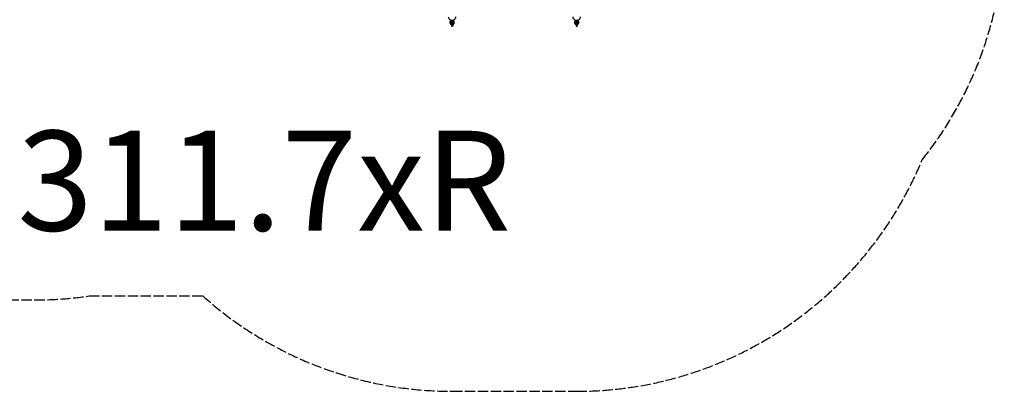
# Model space of a CAD drawing. Units: millimetres. Extents: x -3625 to 3346, y -3407 to 5534.
# Drawn here: x -605 to 3346, y -3407 to -1919 of the extents above; entities that cross this region are included whole.
import ezdxf

# ---------------------------------------------------------------- set-up
doc = ezdxf.new("R2010")
doc.units = ezdxf.units.MM
doc.header["$LTSCALE"] = 50
doc.linetypes.add('DASHED', pattern=[0.2068, 0.1655, -0.0413])
doc.layers.add('SW_hulplaag', color=6, linetype='Continuous', plot=False)
doc.layers.add('SW_Toestellen', color=2, linetype='Continuous')
doc.styles.add('SPW_2D_CAD', font='arial.ttf', dxfattribs={"height": 400})

msp = doc.modelspace()

# ---------------------------------------------------------------- linework, layer by layer
at = {"layer": 'SW_Toestellen'}
for p, q in [((1121.3, -1926.4), (1121.3, -1932.2)), ((1126.3, -1926.8), (1126.3, -1932.2)), ((1127.1, -1920.4), (1127.1, -1922.4)), ((1127.1, -1922.4), (1127.1, -1928.2)), ((1127.1, -1928.2), (1127.1, -1928.9)), ((1127.1, -1929.6), (1127.1, -1940.4)), ((1132.1, -1922.4), (1132.1, -1920.4)), ((1132.1, -1922.4), (1132.1, -1928.2)), ((1132.1, -1928.9), (1132.1, -1928.2)), ((1132.1, -1940.4), (1132.1, -1929.6)), ((1132.8, -1932.2), (1132.8, -1926.8)), ((1137.8, -1932.2), (1137.8, -1926.4)), ((1621.3, -1926.4), (1621.3, -1932.2)), ((1626.3, -1926.8), (1626.3, -1932.2)), ((1627.1, -1920.4), (1627.1, -1922.4)), ((1627.1, -1922.4), (1627.1, -1928.2)), ((1627.1, -1928.2), (1627.1, -1928.9)), ((1627.1, -1929.6), (1627.1, -1940.4)), ((1632.1, -1922.4), (1632.1, -1920.4)), ((1632.1, -1922.4), (1632.1, -1928.2)), ((1632.1, -1928.9), (1632.1, -1928.2)), ((1632.1, -1940.4), (1632.1, -1929.6)), ((1632.8, -1932.2), (1632.8, -1926.8)), ((1637.8, -1932.2), (1637.8, -1926.4)), ((1127.1, -1940.4), (1127.1, -1942.5)), ((1132.1, -1940.4), (1132.1, -1942.5)), ((1627.1, -1940.4), (1627.1, -1942.5)), ((1632.1, -1940.4), (1632.1, -1942.5))]:
    msp.add_line(p, q, dxfattribs=at)
at = {"layer": 'SW_Toestellen', "color": 254, "linetype": 'DASHED', "ltscale": 5}
msp.add_lwpolyline([(-3539.6, 1474.4, 0.070672), (-3625.4, 870.1), (-3625.4, -629.9, 0.24409), (-2704.2, -2404.6, 0.244087), (-1477.4, -3041.4), (-545.4, -3041.4, 0.036564), (-326.9, -3025.4), (129.8, -3025.4, 0.184427), (1129.6, -3407.2), (1629.6, -3407.2, 0.303705), (3016.2, -2479.4, 0.170505), (3345.6, -1541.4), (3345.6, -609.4, 0.125924), (3161.2, 111.1), (3161.2, 716.8, 0.414214), (1661.2, 2216.8)], format="xyb", dxfattribs=at)
at = {"layer": 'SW_Toestellen'}
for centre, start, end in [((1129.6, -1928.9), 180, 0), ((1129.6, -1929.6), 171.9522, 180), ((1129.6, -1929.6), 0, 8.0478), ((1629.6, -1928.9), 180, 0), ((1629.6, -1929.6), 171.9522, 180), ((1629.6, -1929.6), 0, 8.0478)]:
    msp.add_arc(centre, 2.5, start, end, dxfattribs=at)
for centre in [(1129.6, -1942.5), (1629.6, -1942.5)]:
    msp.add_ellipse(centre, major_axis=(0, 2.89), ratio=0.866025, start_param=1.570796, end_param=4.712389, dxfattribs=at)
for points, knots in [([(1114.6, -1907.2), (1114.6, -1908.6), (1114.8, -1910), (1115.8, -1912.6), (1116.5, -1913.9), (1118.3, -1916.2), (1119.5, -1917.2), (1122, -1918.9), (1123.5, -1919.5), (1126.5, -1920.4), (1128.2, -1920.6), (1131.4, -1920.6), (1133, -1920.3), (1136.1, -1919.3), (1137.5, -1918.6), (1140.1, -1916.8), (1141.2, -1915.8), (1143, -1913.3), (1143.7, -1912), (1144.4, -1909.5), (1144.6, -1908.3), (1144.6, -1907.2)], [4.712389, 4.712389, 4.712389, 4.712389, 5.014382, 5.014382, 5.320934, 5.320934, 5.637824, 5.637824, 5.96448, 5.96448, 6.296724, 6.296724, 6.630538, 6.630538, 6.962472, 6.962472, 7.288272, 7.288272, 7.603634, 7.603634, 7.853982, 7.853982, 7.853982, 7.853982]), ([(1127.1, -1921.3), (1126.5, -1921.4), (1126, -1921.5), (1124.7, -1922), (1123.9, -1922.3), (1122.6, -1923.3), (1122.1, -1923.9), (1121.5, -1925.2), (1121.3, -1925.7), (1121.3, -1926.4), (1121.3, -1926.4), (1121.3, -1926.4)], [8.215769, 8.215769, 8.215769, 8.215769, 8.458205, 8.458205, 8.844287, 8.844287, 9.192591, 9.192591, 9.413711, 9.413711, 9.424778, 9.424778, 9.424778, 9.424778]), ([(1121.3, -1932.2), (1121.3, -1932.7), (1121.4, -1933.2), (1121.8, -1934.1), (1122.1, -1934.5), (1122.8, -1935.4), (1123.3, -1935.8), (1124.5, -1936.5), (1125.2, -1936.8), (1126.4, -1937.2), (1126.7, -1937.2), (1127.1, -1937.3)], [3.141593, 3.141593, 3.141593, 3.141593, 3.330897, 3.330897, 3.541424, 3.541424, 3.820753, 3.820753, 4.193795, 4.193795, 4.350602, 4.350602, 4.350602, 4.350602]), ([(1127.1, -1926.4), (1126.9, -1926.5), (1126.8, -1926.5), (1126.5, -1926.7), (1126.4, -1926.7), (1126.2, -1926.9), (1126.2, -1926.9), (1126.2, -1926.9), (1126.2, -1926.9), (1126.2, -1926.9)], [8.4738191, 8.4738191, 8.4738191, 8.4738191, 8.6114301, 8.6114301, 8.8272365, 8.8272365, 9.0196861, 9.0196861, 9.0288661, 9.0288661, 9.0288661, 9.0288661]), ([(1126.3, -1931.8), (1126.3, -1931.8), (1126.4, -1931.8), (1126.5, -1931.9), (1126.6, -1932), (1126.9, -1932.1), (1127, -1932.1), (1127.1, -1932.1)], [3.7582265, 3.7582265, 3.7582265, 3.7582265, 3.7900591, 3.7900591, 3.9871347, 3.9871347, 4.0925515, 4.0925515, 4.0925515, 4.0925515]), ([(1137.8, -1926.4), (1137.8, -1925.9), (1137.7, -1925.4), (1137.4, -1924.5), (1137.1, -1924.1), (1136.4, -1923.2), (1135.9, -1922.8), (1134.7, -1922.1), (1133.9, -1921.7), (1132.8, -1921.4), (1132.4, -1921.3), (1132.1, -1921.3)], [6.283185, 6.283185, 6.283185, 6.283185, 6.47249, 6.47249, 6.683016, 6.683016, 6.962345, 6.962345, 7.335388, 7.335388, 7.492194, 7.492194, 7.492194, 7.492194]), ([(1133, -1926.9), (1133, -1926.9), (1133, -1926.9), (1132.9, -1926.9), (1132.9, -1926.8), (1132.7, -1926.7), (1132.6, -1926.6), (1132.3, -1926.5), (1132.2, -1926.5), (1132.1, -1926.4)], [6.6790971, 6.6790971, 6.6790971, 6.6790971, 6.7439878, 6.7439878, 6.9316518, 6.9316518, 7.1287274, 7.1287274, 7.2341442, 7.2341442, 7.2341442, 7.2341442]), ([(1132.1, -1932.1), (1132.2, -1932.1), (1132.4, -1932), (1132.6, -1931.9), (1132.7, -1931.8), (1132.8, -1931.8)], [5.3322264, 5.3322264, 5.3322264, 5.3322264, 5.4698375, 5.4698375, 5.6665515, 5.6665515, 5.6665515, 5.6665515]), ([(1132.1, -1937.3), (1132.6, -1937.2), (1133.2, -1937.1), (1134.5, -1936.6), (1135.2, -1936.2), (1136.5, -1935.3), (1137.1, -1934.7), (1137.7, -1933.4), (1137.8, -1932.8), (1137.8, -1932.2), (1137.8, -1932.2), (1137.8, -1932.2)], [5.074176, 5.074176, 5.074176, 5.074176, 5.316612, 5.316612, 5.702695, 5.702695, 6.050998, 6.050998, 6.272119, 6.272119, 6.283185, 6.283185, 6.283185, 6.283185]), ([(1614.6, -1907.2), (1614.6, -1908.6), (1614.8, -1910), (1615.8, -1912.6), (1616.5, -1913.9), (1618.3, -1916.2), (1619.5, -1917.2), (1622, -1918.9), (1623.5, -1919.5), (1626.5, -1920.4), (1628.2, -1920.6), (1631.4, -1920.6), (1633, -1920.3), (1636.1, -1919.3), (1637.5, -1918.6), (1640.1, -1916.8), (1641.2, -1915.8), (1643, -1913.3), (1643.7, -1912), (1644.4, -1909.5), (1644.6, -1908.3), (1644.6, -1907.2)], [4.712389, 4.712389, 4.712389, 4.712389, 5.014382, 5.014382, 5.320934, 5.320934, 5.637824, 5.637824, 5.96448, 5.96448, 6.296724, 6.296724, 6.630538, 6.630538, 6.962472, 6.962472, 7.288272, 7.288272, 7.603634, 7.603634, 7.853982, 7.853982, 7.853982, 7.853982]), ([(1627.1, -1921.3), (1626.5, -1921.4), (1626, -1921.5), (1624.7, -1922), (1623.9, -1922.3), (1622.6, -1923.3), (1622.1, -1923.9), (1621.5, -1925.2), (1621.3, -1925.7), (1621.3, -1926.4), (1621.3, -1926.4), (1621.3, -1926.4)], [8.215769, 8.215769, 8.215769, 8.215769, 8.458205, 8.458205, 8.844287, 8.844287, 9.192591, 9.192591, 9.413711, 9.413711, 9.424778, 9.424778, 9.424778, 9.424778]), ([(1621.3, -1932.2), (1621.3, -1932.7), (1621.4, -1933.2), (1621.8, -1934.1), (1622.1, -1934.5), (1622.8, -1935.4), (1623.3, -1935.8), (1624.5, -1936.5), (1625.2, -1936.8), (1626.4, -1937.2), (1626.7, -1937.2), (1627.1, -1937.3)], [3.141593, 3.141593, 3.141593, 3.141593, 3.330897, 3.330897, 3.541424, 3.541424, 3.820753, 3.820753, 4.193795, 4.193795, 4.350602, 4.350602, 4.350602, 4.350602]), ([(1627.1, -1926.4), (1626.9, -1926.5), (1626.8, -1926.5), (1626.5, -1926.7), (1626.4, -1926.7), (1626.2, -1926.9), (1626.2, -1926.9), (1626.2, -1926.9), (1626.2, -1926.9), (1626.2, -1926.9)], [8.4738191, 8.4738191, 8.4738191, 8.4738191, 8.6114301, 8.6114301, 8.8272365, 8.8272365, 9.0196861, 9.0196861, 9.0288661, 9.0288661, 9.0288661, 9.0288661]), ([(1626.3, -1931.8), (1626.3, -1931.8), (1626.4, -1931.8), (1626.5, -1931.9), (1626.6, -1932), (1626.9, -1932.1), (1627, -1932.1), (1627.1, -1932.1)], [3.7582265, 3.7582265, 3.7582265, 3.7582265, 3.7900591, 3.7900591, 3.9871347, 3.9871347, 4.0925515, 4.0925515, 4.0925515, 4.0925515]), ([(1637.8, -1926.4), (1637.8, -1925.9), (1637.7, -1925.4), (1637.4, -1924.5), (1637.1, -1924.1), (1636.4, -1923.2), (1635.9, -1922.8), (1634.7, -1922.1), (1633.9, -1921.7), (1632.8, -1921.4), (1632.4, -1921.3), (1632.1, -1921.3)], [6.283185, 6.283185, 6.283185, 6.283185, 6.47249, 6.47249, 6.683016, 6.683016, 6.962345, 6.962345, 7.335388, 7.335388, 7.492194, 7.492194, 7.492194, 7.492194]), ([(1633, -1926.9), (1633, -1926.9), (1633, -1926.9), (1632.9, -1926.9), (1632.9, -1926.8), (1632.7, -1926.7), (1632.6, -1926.6), (1632.3, -1926.5), (1632.2, -1926.5), (1632.1, -1926.4)], [6.6790971, 6.6790971, 6.6790971, 6.6790971, 6.7439878, 6.7439878, 6.9316518, 6.9316518, 7.1287274, 7.1287274, 7.2341442, 7.2341442, 7.2341442, 7.2341442]), ([(1632.1, -1932.1), (1632.2, -1932.1), (1632.4, -1932), (1632.6, -1931.9), (1632.7, -1931.8), (1632.8, -1931.8)], [5.3322264, 5.3322264, 5.3322264, 5.3322264, 5.4698375, 5.4698375, 5.6665515, 5.6665515, 5.6665515, 5.6665515]), ([(1632.1, -1937.3), (1632.6, -1937.2), (1633.2, -1937.1), (1634.5, -1936.6), (1635.2, -1936.2), (1636.5, -1935.3), (1637.1, -1934.7), (1637.7, -1933.4), (1637.8, -1932.8), (1637.8, -1932.2), (1637.8, -1932.2), (1637.8, -1932.2)], [5.074176, 5.074176, 5.074176, 5.074176, 5.316612, 5.316612, 5.702695, 5.702695, 6.050998, 6.050998, 6.272119, 6.272119, 6.283185, 6.283185, 6.283185, 6.283185])]:
    msp.add_open_spline(points, degree=3, knots=knots, dxfattribs=at)

# ---------------------------------------------------------------- texts
at = {"layer": 'SW_hulplaag', "color": 254, "insert": (-231, -2615.4), "char_height": 400, "attachment_point": 5, "style": 'SPW_2D_CAD'}
msp.add_mtext('BBP.311.7xR', dxfattribs=at)

doc.saveas('drawing.dxf')
